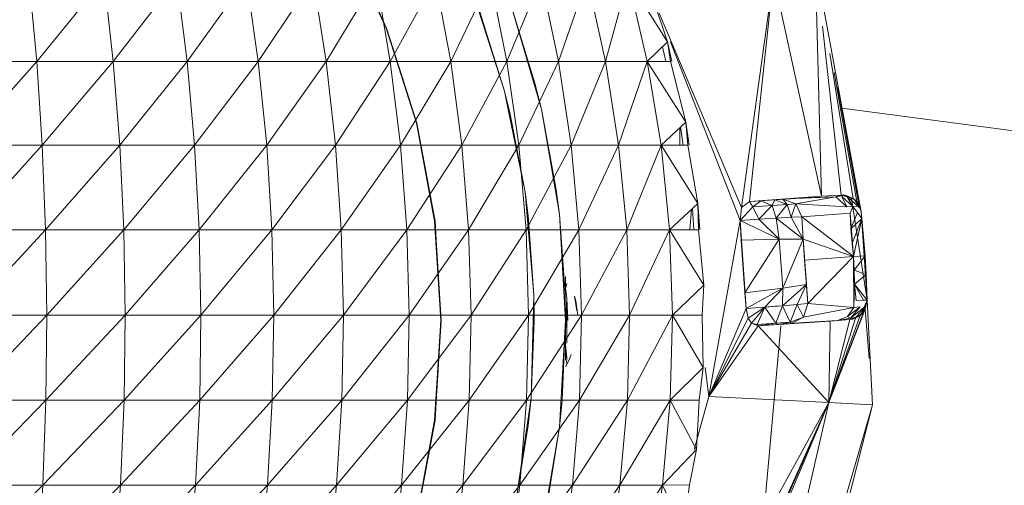
# Model space of a CAD drawing. Units: millimetres. Extents: x 2033 to 12113, y -3500 to 3628.
# Drawn here: x 9440 to 9456, y 2280 to 2288 of the extents above; entities that cross this region are included whole.
import ezdxf

# ---------------------------------------------------------------- set-up
doc = ezdxf.new("R2010")
doc.units = ezdxf.units.MM

# ---------------------------------------------------------------- blocks, each defined once
blk = doc.blocks.new('30032_DWG-436617-South')
at = {"lineweight": 9}
for p, q in [((3695.761, 2287.572), (3695.092, 2289.026)), ((3703.391, 2284.624), (3702.655, 2288.622)), ((3690.025, 2288.363), (3690.147, 2287.039)), ((3691.23, 2288.363), (3690.147, 2287.039)), ((3691.23, 2288.363), (3691.375, 2287.039)), ((3692.396, 2288.363), (3691.375, 2287.039)), ((3692.396, 2288.363), (3692.563, 2287.039)), ((3692.563, 2287.039), (3693.516, 2288.363)), ((3693.516, 2288.363), (3693.705, 2287.039)), ((3694.586, 2288.363), (3693.705, 2287.039)), ((3694.586, 2288.363), (3694.795, 2287.039)), ((3695.599, 2288.363), (3694.795, 2287.039)), ((3695.599, 2288.363), (3695.828, 2287.039)), ((3696.551, 2288.363), (3695.828, 2287.039)), ((3696.551, 2288.363), (3696.798, 2287.039)), ((3697.436, 2288.363), (3696.798, 2287.039)), ((3697.436, 2288.363), (3697.7, 2287.039)), ((3698.25, 2288.363), (3697.7, 2287.039)), ((3698.25, 2288.363), (3698.53, 2287.039)), ((3698.99, 2288.363), (3698.53, 2287.039)), ((3698.99, 2288.363), (3699.283, 2287.039)), ((3699.649, 2288.363), (3699.283, 2287.039)), ((3700.28, 2287.353), (3699.649, 2288.363)), ((3699.649, 2288.363), (3699.956, 2287.039)), ((3700.28, 2287.353), (3699.945, 2288.362)), ((3701.472, 2284.692), (3701.985, 2288.406)), ((3701.6, 2284.789), (3701.985, 2288.406)), ((3701.985, 2288.406), (3702.756, 2284.877)), ((3695.769, 2287.572), (3695.631, 2287.871)), ((3697.253, 2287.831), (3697.664, 2286.562)), ((3697.265, 2287.835), (3697.664, 2286.562)), ((3698.148, 2286.69), (3697.772, 2287.917)), ((3697.772, 2287.917), (3698.254, 2286.274)), ((3701.472, 2284.692), (3700.147, 2287.817)), ((3702.675, 2287.879), (3702.756, 2284.877)), ((3696.246, 2286.047), (3695.761, 2287.572)), ((3696.06, 2286.657), (3695.769, 2287.572)), ((3703.073, 2284.892), (3702.769, 2287.604)), ((3700.28, 2287.353), (3699.956, 2287.039)), ((3700.28, 2287.353), (3700.263, 2287.408)), ((3700.352, 2287.038), (3700.28, 2287.353)), ((3700.28, 2287.353), (3700.33, 2287.038)), ((3701.447, 2284.487), (3700.329, 2287.353)), ((3700.201, 2287.276), (3700.256, 2287.038)), ((3688.886, 2287.039), (3690.147, 2287.039)), ((3688.957, 2285.694), (3690.147, 2287.039)), ((3691.375, 2287.039), (3690.147, 2287.039)), ((3690.147, 2287.039), (3690.236, 2285.694)), ((3691.375, 2287.039), (3690.236, 2285.694)), ((3691.375, 2287.039), (3692.563, 2287.039)), ((3691.375, 2287.039), (3691.48, 2285.694)), ((3692.563, 2287.039), (3691.48, 2285.694)), ((3692.563, 2287.039), (3692.684, 2285.694)), ((3692.563, 2287.039), (3693.705, 2287.039)), ((3692.684, 2285.694), (3693.705, 2287.039)), ((3694.795, 2287.039), (3693.705, 2287.039)), ((3693.705, 2287.039), (3693.842, 2285.694)), ((3694.795, 2287.039), (3693.842, 2285.694)), ((3695.828, 2287.039), (3694.795, 2287.039)), ((3694.795, 2287.039), (3694.947, 2285.694)), ((3695.828, 2287.039), (3694.947, 2285.694)), ((3695.828, 2287.039), (3696.798, 2287.039)), ((3695.828, 2287.039), (3695.993, 2285.694)), ((3696.798, 2287.039), (3695.993, 2285.694)), ((3697.7, 2287.039), (3696.798, 2287.039)), ((3696.798, 2287.039), (3696.977, 2285.694)), ((3697.7, 2287.039), (3696.977, 2285.694)), ((3698.53, 2287.039), (3697.7, 2287.039)), ((3697.7, 2287.039), (3697.891, 2285.694)), ((3698.53, 2287.039), (3697.891, 2285.694)), ((3699.283, 2287.039), (3698.53, 2287.039)), ((3698.53, 2287.039), (3698.732, 2285.694)), ((3699.283, 2287.039), (3698.732, 2285.694)), ((3699.956, 2287.039), (3699.283, 2287.039)), ((3699.283, 2287.039), (3699.495, 2285.694)), ((3699.956, 2287.039), (3699.495, 2285.694)), ((3700.574, 2286.066), (3699.956, 2287.039)), ((3700.33, 2287.038), (3699.956, 2287.039)), ((3699.956, 2287.039), (3700.177, 2285.694)), ((3700.574, 2286.066), (3700.33, 2287.038)), ((3703.262, 2284.84), (3702.889, 2287.167)), ((3703.323, 2284.784), (3702.961, 2286.864)), ((3696.254, 2286.047), (3696.06, 2286.657)), ((3697.748, 2286.22), (3697.664, 2286.562)), ((3697.664, 2286.562), (3697.734, 2286.217)), ((3698.148, 2286.69), (3698.254, 2286.274)), ((3703.357, 2284.733), (3703.016, 2286.621)), ((3698.488, 2285.012), (3698.254, 2286.274)), ((3698.254, 2286.274), (3698.546, 2284.587)), ((3739.855, 2281.4), (3703.084, 2286.29)), ((3697.734, 2286.217), (3697.993, 2284.94)), ((3697.748, 2286.22), (3697.993, 2284.94)), ((3696.54, 2284.474), (3696.246, 2286.047)), ((3696.371, 2285.423), (3696.254, 2286.047)), ((3700.574, 2286.066), (3700.177, 2285.694)), ((3700.48, 2285.693), (3700.481, 2285.979)), ((3700.491, 2285.988), (3700.535, 2285.693)), ((3700.63, 2285.693), (3700.574, 2286.066)), ((3700.574, 2286.066), (3700.608, 2285.693)), ((3688.957, 2285.694), (3690.236, 2285.694)), ((3689.001, 2284.334), (3690.236, 2285.694)), ((3691.48, 2285.694), (3690.236, 2285.694)), ((3690.236, 2285.694), (3690.29, 2284.334)), ((3691.48, 2285.694), (3690.29, 2284.334)), ((3691.48, 2285.694), (3692.684, 2285.694)), ((3691.48, 2285.694), (3691.545, 2284.334)), ((3692.684, 2285.694), (3691.545, 2284.334)), ((3692.684, 2285.694), (3692.759, 2284.334)), ((3692.684, 2285.694), (3693.842, 2285.694)), ((3692.759, 2284.334), (3693.842, 2285.694)), ((3694.947, 2285.694), (3693.842, 2285.694)), ((3693.842, 2285.694), (3693.925, 2284.334)), ((3694.947, 2285.694), (3693.925, 2284.334)), ((3695.993, 2285.694), (3694.947, 2285.694)), ((3694.947, 2285.694), (3695.039, 2284.334)), ((3695.993, 2285.694), (3695.039, 2284.334)), ((3695.993, 2285.694), (3696.977, 2285.694)), ((3695.993, 2285.694), (3696.095, 2284.334)), ((3696.977, 2285.694), (3696.095, 2284.334)), ((3697.891, 2285.694), (3696.977, 2285.694)), ((3696.977, 2285.694), (3697.086, 2284.334)), ((3697.891, 2285.694), (3697.086, 2284.334)), ((3698.732, 2285.694), (3697.891, 2285.694)), ((3697.891, 2285.694), (3698.008, 2284.334)), ((3698.732, 2285.694), (3698.008, 2284.334)), ((3699.495, 2285.694), (3698.732, 2285.694)), ((3698.732, 2285.694), (3698.856, 2284.334)), ((3699.495, 2285.694), (3698.856, 2284.334)), ((3700.177, 2285.694), (3699.495, 2285.694)), ((3699.495, 2285.694), (3699.626, 2284.334)), ((3700.177, 2285.694), (3699.626, 2284.334)), ((3700.769, 2284.761), (3700.177, 2285.694)), ((3700.608, 2285.693), (3700.177, 2285.694)), ((3700.177, 2285.694), (3700.313, 2284.334)), ((3700.769, 2284.761), (3700.608, 2285.693)), ((3696.548, 2284.474), (3696.371, 2285.423)), ((3698.488, 2285.012), (3698.546, 2284.587)), ((3698.041, 2284.56), (3697.993, 2284.94)), ((3697.993, 2284.94), (3698.026, 2284.559)), ((3700.769, 2284.761), (3700.759, 2284.827)), ((3701.6, 2284.789), (3702.756, 2284.877)), ((3701.6, 2284.789), (3702.337, 2284.84)), ((3701.6, 2284.789), (3701.92, 2284.811)), ((3702.337, 2284.84), (3701.92, 2284.811)), ((3702.132, 2284.826), (3701.92, 2284.811)), ((3702.004, 2284.817), (3701.965, 2284.726)), ((3702.204, 2284.743), (3702.004, 2284.817)), ((3702.132, 2284.826), (3702.338, 2284.84)), ((3702.132, 2284.826), (3702.337, 2284.84)), ((3702.341, 2284.753), (3702.132, 2284.826)), ((3702.132, 2284.826), (3702.204, 2284.743)), ((3702.985, 2284.864), (3702.337, 2284.84)), ((3702.337, 2284.84), (3702.472, 2284.85)), ((3702.337, 2284.84), (3702.338, 2284.84)), ((3702.985, 2284.864), (3702.338, 2284.84)), ((3702.985, 2284.864), (3702.341, 2284.753)), ((3702.985, 2284.864), (3702.472, 2284.85)), ((3703.073, 2284.892), (3702.756, 2284.877)), ((3702.985, 2284.864), (3703.073, 2284.892)), ((3703.127, 2284.891), (3702.985, 2284.864)), ((3703.162, 2284.706), (3702.985, 2284.864)), ((3703.262, 2284.84), (3703.073, 2284.892)), ((3703.151, 2284.887), (3703.073, 2284.892)), ((3703.127, 2284.891), (3703.073, 2284.892)), ((3703.26, 2284.712), (3703.082, 2284.871)), ((3703.082, 2284.871), (3703.162, 2284.706)), ((3703.293, 2284.818), (3703.127, 2284.891)), ((3703.127, 2284.891), (3703.151, 2284.887)), ((3703.262, 2284.84), (3703.151, 2284.887)), ((3703.293, 2284.818), (3703.151, 2284.887)), ((3703.341, 2284.718), (3703.162, 2284.876)), ((3703.162, 2284.876), (3703.26, 2284.712)), ((3703.488, 2283.206), (3703.237, 2284.84)), ((3703.293, 2284.818), (3703.262, 2284.84)), ((3703.323, 2284.784), (3703.262, 2284.84)), ((3703.341, 2284.718), (3703.293, 2284.818)), ((3703.293, 2284.818), (3703.323, 2284.784)), ((3703.382, 2284.677), (3703.293, 2284.818)), ((3700.769, 2284.761), (3700.313, 2284.334)), ((3700.641, 2284.333), (3700.668, 2284.667)), ((3700.68, 2284.678), (3700.705, 2284.333)), ((3700.799, 2284.333), (3700.769, 2284.761)), ((3700.769, 2284.761), (3700.777, 2284.333)), ((3701.447, 2284.487), (3701.654, 2284.705)), ((3701.447, 2284.487), (3701.472, 2284.692)), ((3701.6, 2284.789), (3701.472, 2284.692)), ((3701.782, 2284.802), (3701.6, 2284.789)), ((3701.654, 2284.705), (3701.6, 2284.789)), ((3701.782, 2284.802), (3701.654, 2284.705)), ((3701.965, 2284.726), (3701.654, 2284.705)), ((3701.748, 2284.506), (3701.654, 2284.705)), ((3701.748, 2284.506), (3701.965, 2284.726)), ((3701.965, 2284.726), (3701.782, 2284.802)), ((3702.204, 2284.743), (3701.965, 2284.726)), ((3702.028, 2284.524), (3701.965, 2284.726)), ((3702.028, 2284.524), (3702.204, 2284.743)), ((3702.341, 2284.753), (3702.204, 2284.743)), ((3702.266, 2284.538), (3702.204, 2284.743)), ((3702.266, 2284.538), (3702.341, 2284.753)), ((3702.441, 2284.547), (3702.341, 2284.753)), ((3703.162, 2284.706), (3702.341, 2284.753)), ((3703.26, 2284.712), (3703.162, 2284.706)), ((3703.26, 2284.712), (3703.215, 2284.602)), ((3703.341, 2284.718), (3703.26, 2284.712)), ((3703.26, 2284.712), (3703.334, 2284.615)), ((3703.357, 2284.733), (3703.323, 2284.784)), ((3703.341, 2284.76), (3703.323, 2284.784)), ((3703.382, 2284.677), (3703.323, 2284.784)), ((3703.357, 2284.733), (3703.341, 2284.76)), ((3703.382, 2284.677), (3703.341, 2284.76)), ((3703.341, 2284.718), (3703.382, 2284.677)), ((3703.382, 2284.677), (3703.357, 2284.733)), ((3703.391, 2284.624), (3703.357, 2284.733)), ((3703.382, 2284.677), (3703.391, 2284.624)), ((3698.026, 2284.559), (3698.135, 2283.291)), ((3698.041, 2284.56), (3698.135, 2283.291)), ((3698.635, 2283.305), (3698.546, 2284.587)), ((3698.644, 2282.877), (3698.546, 2284.587)), ((3701.447, 2284.487), (3701.748, 2284.506)), ((3701.748, 2284.506), (3702.028, 2284.524)), ((3702.077, 2284.186), (3701.748, 2284.506)), ((3702.028, 2284.524), (3702.266, 2284.538)), ((3702.077, 2284.186), (3702.028, 2284.524)), ((3702.461, 2284.185), (3702.028, 2284.524)), ((3702.266, 2284.538), (3702.441, 2284.547)), ((3702.461, 2284.185), (3702.266, 2284.538)), ((3702.441, 2284.547), (3703.215, 2284.602)), ((3702.461, 2284.185), (3702.441, 2284.547)), ((3702.441, 2284.547), (3703.269, 2283.909)), ((3703.25, 2284.129), (3703.215, 2284.602)), ((3703.225, 2284.349), (3703.215, 2284.602)), ((3703.269, 2283.909), (3703.215, 2284.602)), ((3703.404, 2284.519), (3703.225, 2284.349)), ((3703.233, 2284.368), (3703.334, 2284.615)), ((3703.404, 2284.519), (3703.252, 2284.133)), ((3703.404, 2284.519), (3703.269, 2283.909)), ((3703.404, 2284.519), (3703.334, 2284.615)), ((3703.391, 2284.624), (3703.392, 2284.624)), ((3703.391, 2284.624), (3703.49, 2283.206)), ((3703.391, 2284.624), (3703.488, 2283.206)), ((3703.392, 2284.624), (3703.404, 2284.519)), ((3703.49, 2283.206), (3703.392, 2284.624)), ((3703.473, 2283.616), (3703.404, 2284.519)), ((3703.404, 2284.519), (3703.454, 2283.917)), ((3703.49, 2283.206), (3703.404, 2284.519)), ((3689.001, 2284.334), (3690.29, 2284.334)), ((3689.017, 2282.966), (3690.29, 2284.334)), ((3691.545, 2284.334), (3690.29, 2284.334)), ((3690.29, 2284.334), (3690.31, 2282.966)), ((3691.545, 2284.334), (3690.31, 2282.966)), ((3691.545, 2284.334), (3692.759, 2284.334)), ((3691.545, 2284.334), (3691.568, 2282.966)), ((3692.759, 2284.334), (3691.568, 2282.966)), ((3692.759, 2284.334), (3692.785, 2282.966)), ((3692.759, 2284.334), (3693.925, 2284.334)), ((3692.785, 2282.966), (3693.925, 2284.334)), ((3695.039, 2284.334), (3693.925, 2284.334)), ((3693.925, 2284.334), (3693.956, 2282.966)), ((3695.039, 2284.334), (3693.956, 2282.966)), ((3696.095, 2284.334), (3695.039, 2284.334)), ((3695.039, 2284.334), (3695.073, 2282.966)), ((3696.095, 2284.334), (3695.073, 2282.966)), ((3696.095, 2284.334), (3697.086, 2284.334)), ((3696.095, 2284.334), (3696.131, 2282.966)), ((3697.086, 2284.334), (3696.131, 2282.966)), ((3696.54, 2284.474), (3696.639, 2282.877)), ((3696.567, 2284.176), (3696.548, 2284.474)), ((3698.008, 2284.334), (3697.086, 2284.334)), ((3697.086, 2284.334), (3697.125, 2282.966)), ((3698.008, 2284.334), (3697.125, 2282.966)), ((3698.856, 2284.334), (3698.008, 2284.334)), ((3698.008, 2284.334), (3698.05, 2282.966)), ((3698.856, 2284.334), (3698.05, 2282.966)), ((3699.626, 2284.334), (3698.856, 2284.334)), ((3698.856, 2284.334), (3698.901, 2282.966)), ((3699.626, 2284.334), (3698.901, 2282.966)), ((3700.313, 2284.334), (3699.626, 2284.334)), ((3699.626, 2284.334), (3699.673, 2282.966)), ((3700.313, 2284.334), (3699.673, 2282.966)), ((3700.862, 2283.445), (3700.313, 2284.334)), ((3700.777, 2284.333), (3700.313, 2284.334)), ((3700.313, 2284.334), (3700.362, 2282.966)), ((3700.862, 2283.445), (3700.777, 2284.333)), ((3701.447, 2284.487), (3700.946, 2281.66)), ((3701.545, 2283.072), (3701.447, 2284.487)), ((3701.465, 2284.168), (3701.447, 2284.487)), ((3702.077, 2284.186), (3701.447, 2284.487)), ((3703.25, 2284.129), (3703.225, 2284.349)), ((3696.646, 2282.877), (3696.567, 2284.176)), ((3702.077, 2284.186), (3701.465, 2284.168)), ((3701.524, 2283.325), (3702.077, 2284.186)), ((3702.132, 2283.397), (3702.077, 2284.186)), ((3702.077, 2284.186), (3702.461, 2284.185)), ((3702.132, 2283.397), (3702.461, 2284.185)), ((3702.512, 2283.455), (3702.461, 2284.185)), ((3702.461, 2284.185), (3702.483, 2283.848)), ((3702.461, 2284.185), (3703.269, 2283.909)), ((3701.524, 2283.325), (3701.465, 2284.168)), ((3703.269, 2283.909), (3703.25, 2284.129)), ((3703.269, 2283.909), (3702.485, 2283.848)), ((3702.537, 2283.15), (3703.269, 2283.909)), ((3703.454, 2283.917), (3703.269, 2283.909)), ((3703.287, 2283.465), (3703.269, 2283.909)), ((3703.281, 2283.689), (3703.269, 2283.909)), ((3703.269, 2283.909), (3703.273, 2283.09)), ((3703.281, 2283.689), (3703.454, 2283.917)), ((3703.473, 2283.616), (3703.454, 2283.917)), ((3702.537, 2283.15), (3702.483, 2283.848)), ((3698.643, 2283.391), (3698.642, 2283.587)), ((3703.287, 2283.465), (3703.281, 2283.689)), ((3703.473, 2283.616), (3703.281, 2283.689)), ((3703.473, 2283.616), (3703.287, 2283.465)), ((3703.473, 2283.616), (3703.491, 2283.206)), ((3703.49, 2283.206), (3703.473, 2283.616)), ((3698.642, 2283.396), (3698.662, 2283.236)), ((3698.643, 2283.391), (3698.661, 2283.474)), ((3698.643, 2283.391), (3698.662, 2283.236)), ((3700.862, 2283.445), (3700.362, 2282.966)), ((3700.862, 2283.445), (3700.838, 2282.966)), ((3702.132, 2283.397), (3701.524, 2283.325)), ((3702.132, 2283.397), (3701.545, 2283.072)), ((3702.132, 2283.397), (3701.846, 2283.094)), ((3702.126, 2283.115), (3702.512, 2283.455)), ((3702.132, 2283.397), (3702.126, 2283.115)), ((3702.132, 2283.397), (3702.512, 2283.455)), ((3702.512, 2283.455), (3702.363, 2283.134)), ((3702.512, 2283.455), (3702.537, 2283.15)), ((3703.287, 2283.465), (3703.273, 2283.09)), ((3703.313, 2283.202), (3703.287, 2283.465)), ((3703.491, 2283.206), (3703.287, 2283.465)), ((3703.432, 2283.206), (3703.287, 2283.465)), ((3698.135, 2283.291), (3698.123, 2282.878)), ((3698.139, 2282.877), (3698.135, 2283.291)), ((3698.635, 2283.305), (3698.644, 2282.877)), ((3698.643, 2282.697), (3698.662, 2283.236)), ((3698.662, 2283.236), (3698.659, 2283.089)), ((3698.663, 2282.518), (3698.662, 2283.236)), ((3698.677, 2282.877), (3698.662, 2283.236)), ((3698.788, 2283.271), (3698.806, 2283.193)), ((3698.788, 2283.271), (3698.826, 2283.035)), ((3701.545, 2283.072), (3701.524, 2283.325)), ((3698.663, 2282.518), (3698.659, 2283.089)), ((3698.806, 2283.193), (3698.838, 2282.957)), ((3698.806, 2283.193), (3698.826, 2283.035)), ((3701.545, 2283.072), (3700.946, 2281.66)), ((3701.846, 2283.094), (3701.545, 2283.072)), ((3701.545, 2283.072), (3701.576, 2282.915)), ((3701.846, 2283.094), (3701.576, 2282.915)), ((3701.846, 2283.094), (3701.628, 2282.834)), ((3701.846, 2283.094), (3701.719, 2282.813)), ((3702.126, 2283.115), (3701.846, 2283.094)), ((3702.126, 2283.115), (3701.846, 2283.094)), ((3701.846, 2283.094), (3702.01, 2283.107)), ((3701.846, 2283.094), (3702.023, 2282.834)), ((3702.126, 2283.115), (3702.01, 2283.107)), ((3702.126, 2283.115), (3702.023, 2282.834)), ((3702.126, 2283.115), (3702.363, 2283.134)), ((3702.126, 2283.115), (3702.253, 2282.85)), ((3702.363, 2283.134), (3702.253, 2282.85)), ((3702.363, 2283.134), (3702.537, 2283.15)), ((3702.363, 2283.134), (3702.468, 2282.934)), ((3702.537, 2283.15), (3702.468, 2282.934)), ((3702.468, 2282.934), (3703.273, 2283.09)), ((3702.537, 2283.15), (3703.273, 2283.09)), ((3703.17, 2282.942), (3703.374, 2283.099)), ((3703.17, 2282.942), (3703.273, 2283.09)), ((3703.455, 2283.105), (3703.219, 2282.918)), ((3703.219, 2282.918), (3703.374, 2283.099)), ((3703.273, 2283.09), (3703.374, 2283.099)), ((3703.299, 2282.924), (3703.455, 2283.105)), ((3703.313, 2283.202), (3703.432, 2283.206)), ((3703.491, 2283.206), (3703.386, 2282.968)), ((3703.386, 2282.968), (3703.455, 2283.105)), ((3703.491, 2283.206), (3703.432, 2283.206)), ((3703.491, 2283.206), (3703.455, 2283.105)), ((3703.488, 2283.206), (3703.457, 2283.062)), ((3703.491, 2283.206), (3703.457, 2283.062)), ((3703.49, 2283.206), (3703.488, 2283.206)), ((3703.488, 2283.206), (3703.491, 2283.206)), ((3703.488, 2283.206), (3703.576, 2281.527)), ((3703.49, 2283.206), (3703.491, 2283.206)), ((3689.005, 2281.598), (3690.31, 2282.966)), ((3689.017, 2282.966), (3690.31, 2282.966)), ((3691.568, 2282.966), (3690.295, 2281.598)), ((3690.31, 2282.966), (3690.295, 2281.598)), ((3691.568, 2282.966), (3690.31, 2282.966)), ((3691.568, 2282.966), (3691.55, 2281.598)), ((3692.785, 2282.966), (3691.55, 2281.598)), ((3691.568, 2282.966), (3692.785, 2282.966)), ((3692.785, 2282.966), (3692.765, 2281.598)), ((3692.765, 2281.598), (3693.956, 2282.966)), ((3692.785, 2282.966), (3693.956, 2282.966)), ((3695.073, 2282.966), (3693.932, 2281.598)), ((3693.956, 2282.966), (3693.932, 2281.598)), ((3695.073, 2282.966), (3693.956, 2282.966)), ((3696.131, 2282.966), (3695.047, 2281.598)), ((3695.073, 2282.966), (3695.047, 2281.598)), ((3696.131, 2282.966), (3695.073, 2282.966)), ((3696.131, 2282.966), (3696.103, 2281.598)), ((3697.125, 2282.966), (3696.103, 2281.598)), ((3696.131, 2282.966), (3697.125, 2282.966)), ((3698.05, 2282.966), (3697.095, 2281.598)), ((3697.125, 2282.966), (3697.095, 2281.598)), ((3698.05, 2282.966), (3697.125, 2282.966)), ((3698.901, 2282.966), (3698.018, 2281.598)), ((3698.05, 2282.966), (3698.018, 2281.598)), ((3698.901, 2282.966), (3698.05, 2282.966)), ((3699.673, 2282.966), (3698.866, 2281.598)), ((3698.901, 2282.966), (3698.866, 2281.598)), ((3699.673, 2282.966), (3698.901, 2282.966)), ((3700.362, 2282.966), (3699.636, 2281.598)), ((3699.673, 2282.966), (3699.636, 2281.598)), ((3700.362, 2282.966), (3699.673, 2282.966)), ((3700.362, 2282.966), (3700.324, 2281.598)), ((3700.855, 2282.126), (3700.362, 2282.966)), ((3700.838, 2282.966), (3700.362, 2282.966)), ((3700.855, 2282.126), (3700.838, 2282.966)), ((3701.576, 2282.915), (3700.946, 2281.66)), ((3701.628, 2282.834), (3701.576, 2282.915)), ((3702.468, 2282.934), (3702.253, 2282.85)), ((3702.27, 2282.831), (3702.468, 2282.934)), ((3703.457, 2283.062), (3702.873, 2281.563)), ((3703.436, 2283.026), (3702.873, 2281.563)), ((3702.873, 2281.563), (3703.377, 2282.961)), ((3702.873, 2281.563), (3703.3, 2282.917)), ((3703.013, 2282.882), (3703.17, 2282.942)), ((3703.013, 2282.882), (3703.219, 2282.918)), ((3703.17, 2282.942), (3703.219, 2282.918)), ((3703.211, 2282.897), (3703.3, 2282.917)), ((3703.212, 2282.897), (3703.386, 2282.968)), ((3703.212, 2282.897), (3703.357, 2282.947)), ((3703.212, 2282.897), (3703.299, 2282.924)), ((3703.299, 2282.924), (3703.219, 2282.918)), ((3703.255, 2282.903), (3703.357, 2282.947)), ((3703.386, 2282.968), (3703.299, 2282.924)), ((3703.3, 2282.917), (3703.377, 2282.961)), ((3703.357, 2282.947), (3703.436, 2283.026)), ((3703.357, 2282.947), (3703.386, 2282.968)), ((3703.436, 2283.026), (3703.377, 2282.961)), ((3703.386, 2282.968), (3703.457, 2283.062)), ((3703.386, 2282.968), (3703.436, 2283.026)), ((3703.436, 2283.026), (3703.457, 2283.062)), ((3703.457, 2283.062), (3703.519, 2282.269)), ((3696.54, 2281.28), (3696.639, 2282.877)), ((3696.646, 2282.877), (3696.572, 2281.665)), ((3698.088, 2281.637), (3698.123, 2282.878)), ((3698.139, 2282.877), (3698.088, 2281.637)), ((3698.644, 2282.877), (3698.546, 2281.168)), ((3698.586, 2281.594), (3698.644, 2282.877)), ((3698.642, 2282.835), (3698.642, 2282.663)), ((3701.628, 2282.834), (3700.946, 2281.66)), ((3701.738, 2282.794), (3700.946, 2281.66)), ((3701.738, 2282.794), (3701.628, 2282.834)), ((3701.719, 2282.813), (3701.628, 2282.834)), ((3702.023, 2282.834), (3701.719, 2282.813)), ((3701.738, 2282.794), (3701.719, 2282.813)), ((3701.738, 2282.794), (3702.895, 2282.867)), ((3702.475, 2282.845), (3701.738, 2282.794)), ((3701.738, 2282.794), (3702.023, 2282.834)), ((3702.058, 2282.816), (3701.738, 2282.794)), ((3701.738, 2282.794), (3702.873, 2281.563)), ((3701.762, 2279), (3702.103, 2282.795)), ((3702.253, 2282.85), (3702.023, 2282.834)), ((3702.058, 2282.816), (3702.023, 2282.834)), ((3702.058, 2282.816), (3702.253, 2282.85)), ((3702.475, 2282.845), (3702.058, 2282.816)), ((3702.27, 2282.831), (3702.058, 2282.816)), ((3702.27, 2282.831), (3702.253, 2282.85)), ((3702.27, 2282.831), (3702.475, 2282.845)), ((3702.27, 2282.831), (3702.475, 2282.845)), ((3702.475, 2282.845), (3703.013, 2282.882)), ((3702.475, 2282.845), (3703.013, 2282.882)), ((3702.475, 2282.845), (3702.61, 2282.855)), ((3703.013, 2282.882), (3702.61, 2282.855)), ((3703.211, 2282.897), (3702.873, 2281.563)), ((3702.873, 2281.563), (3702.895, 2282.867)), ((3703.211, 2282.897), (3702.895, 2282.867)), ((3703.013, 2282.882), (3703.212, 2282.897)), ((3703.013, 2282.882), (3703.211, 2282.897)), ((3703.211, 2282.897), (3703.212, 2282.897)), ((3703.212, 2282.897), (3703.255, 2282.903)), ((3698.642, 2282.495), (3698.642, 2282.663)), ((3698.642, 2282.495), (3698.643, 2282.364)), ((3698.642, 2282.495), (3698.662, 2282.28)), ((3698.642, 2282.495), (3698.643, 2282.359)), ((3698.643, 2282.364), (3698.642, 2282.24)), ((3698.662, 2282.28), (3698.643, 2282.359)), ((3698.657, 2282.196), (3698.662, 2282.28)), ((3698.709, 2282.259), (3698.732, 2282.335)), ((3698.643, 2282.133), (3698.709, 2282.259)), ((3700.855, 2282.126), (3700.324, 2281.598)), ((3700.855, 2282.126), (3700.79, 2281.598)), ((3700.855, 2282.126), (3700.856, 2282.246)), ((3700.886, 2282.126), (3700.946, 2281.66)), ((3696.572, 2281.665), (3696.548, 2281.28)), ((3700.946, 2281.66), (3700.711, 2280.81)), ((3702.873, 2281.563), (3700.946, 2281.66)), ((3688.965, 2280.236), (3690.295, 2281.598)), ((3689.005, 2281.598), (3690.295, 2281.598)), ((3691.55, 2281.598), (3690.245, 2280.236)), ((3690.295, 2281.598), (3690.245, 2280.236)), ((3691.55, 2281.598), (3690.295, 2281.598)), ((3691.55, 2281.598), (3691.491, 2280.236)), ((3692.765, 2281.598), (3691.491, 2280.236)), ((3691.55, 2281.598), (3692.765, 2281.598)), ((3692.765, 2281.598), (3692.696, 2280.236)), ((3692.696, 2280.236), (3693.932, 2281.598)), ((3692.765, 2281.598), (3693.932, 2281.598)), ((3695.047, 2281.598), (3693.855, 2280.236)), ((3693.932, 2281.598), (3693.855, 2280.236)), ((3695.047, 2281.598), (3693.932, 2281.598)), ((3696.103, 2281.598), (3694.962, 2280.236)), ((3695.047, 2281.598), (3694.962, 2280.236)), ((3696.103, 2281.598), (3695.047, 2281.598)), ((3696.103, 2281.598), (3696.01, 2280.236)), ((3697.095, 2281.598), (3696.01, 2280.236)), ((3696.103, 2281.598), (3697.095, 2281.598)), ((3698.018, 2281.598), (3696.995, 2280.236)), ((3697.095, 2281.598), (3696.995, 2280.236)), ((3698.018, 2281.598), (3697.095, 2281.598)), ((3698.866, 2281.598), (3697.91, 2280.236)), ((3698.018, 2281.598), (3697.91, 2280.236)), ((3698.866, 2281.598), (3698.018, 2281.598)), ((3698.088, 2281.637), (3698.024, 2281.197)), ((3698.041, 2281.194), (3698.088, 2281.637)), ((3698.586, 2281.594), (3698.546, 2281.168)), ((3699.636, 2281.598), (3698.752, 2280.236)), ((3698.866, 2281.598), (3698.752, 2280.236)), ((3699.636, 2281.598), (3698.866, 2281.598)), ((3702.873, 2281.563), (3698.941, 2274.404)), ((3700.324, 2281.598), (3699.517, 2280.236)), ((3699.636, 2281.598), (3699.517, 2280.236)), ((3700.324, 2281.598), (3699.636, 2281.598)), ((3702.873, 2281.563), (3700.197, 2275.499)), ((3700.324, 2281.598), (3700.2, 2280.236)), ((3700.313, 2275.495), (3702.873, 2281.563)), ((3700.748, 2280.81), (3700.324, 2281.598)), ((3700.79, 2281.598), (3700.324, 2281.598)), ((3700.748, 2280.81), (3700.79, 2281.598)), ((3702.873, 2281.563), (3700.856, 2277.083)), ((3701.156, 2273.176), (3703.576, 2281.527)), ((3702.873, 2281.563), (3701.358, 2274.991)), ((3701.78, 2274.453), (3703.576, 2281.527)), ((3702.873, 2281.563), (3703.576, 2281.527)), ((3696.246, 2279.707), (3696.54, 2281.28)), ((3696.548, 2281.28), (3696.387, 2280.417)), ((3698.024, 2281.197), (3697.852, 2279.998)), ((3698.041, 2281.194), (3697.852, 2279.998)), ((3698.546, 2281.168), (3698.254, 2279.481)), ((3698.343, 2279.899), (3698.546, 2281.168)), ((3700.748, 2280.81), (3700.2, 2280.236)), ((3700.748, 2280.81), (3700.633, 2280.238)), ((3696.254, 2279.707), (3696.387, 2280.417)), ((3688.897, 2278.888), (3690.245, 2280.236)), ((3688.965, 2280.236), (3690.245, 2280.236)), ((3691.491, 2280.236), (3690.161, 2278.888)), ((3690.245, 2280.236), (3690.161, 2278.888)), ((3691.491, 2280.236), (3690.245, 2280.236)), ((3691.491, 2280.236), (3691.391, 2278.888)), ((3692.696, 2280.236), (3691.391, 2278.888)), ((3691.491, 2280.236), (3692.696, 2280.236)), ((3692.696, 2280.236), (3692.582, 2278.888)), ((3692.582, 2278.888), (3693.855, 2280.236)), ((3692.696, 2280.236), (3693.855, 2280.236)), ((3694.962, 2280.236), (3693.726, 2278.888)), ((3693.855, 2280.236), (3693.726, 2278.888)), ((3694.962, 2280.236), (3693.855, 2280.236)), ((3696.01, 2280.236), (3694.818, 2278.888)), ((3694.962, 2280.236), (3694.818, 2278.888)), ((3696.01, 2280.236), (3694.962, 2280.236)), ((3696.01, 2280.236), (3695.853, 2278.888)), ((3696.995, 2280.236), (3695.853, 2278.888)), ((3696.01, 2280.236), (3696.995, 2280.236)), ((3697.91, 2280.236), (3696.825, 2278.888)), ((3696.995, 2280.236), (3696.825, 2278.888)), ((3697.91, 2280.236), (3696.995, 2280.236)), ((3698.752, 2280.236), (3697.729, 2278.888)), ((3697.91, 2280.236), (3697.729, 2278.888)), ((3698.752, 2280.236), (3697.91, 2280.236)), ((3699.517, 2280.236), (3698.561, 2278.888)), ((3698.752, 2280.236), (3698.561, 2278.888)), ((3699.517, 2280.236), (3698.752, 2280.236)), ((3700.2, 2280.236), (3699.315, 2278.888)), ((3699.517, 2280.236), (3699.315, 2278.888)), ((3700.2, 2280.236), (3699.517, 2280.236)), ((3700.2, 2280.236), (3699.989, 2278.888)), ((3700.633, 2280.238), (3700.2, 2280.236)), ((3700.539, 2279.508), (3700.2, 2280.236)), ((3700.539, 2279.508), (3700.633, 2280.238))]:
    blk.add_line(p, q, dxfattribs=at)

msp = doc.modelspace()

# ---------------------------------------------------------------- block references
at = {"lineweight": 9}
msp.add_blockref('30032_DWG-436617-South', (5750.204, 0), dxfattribs=at)

doc.saveas('drawing.dxf')
